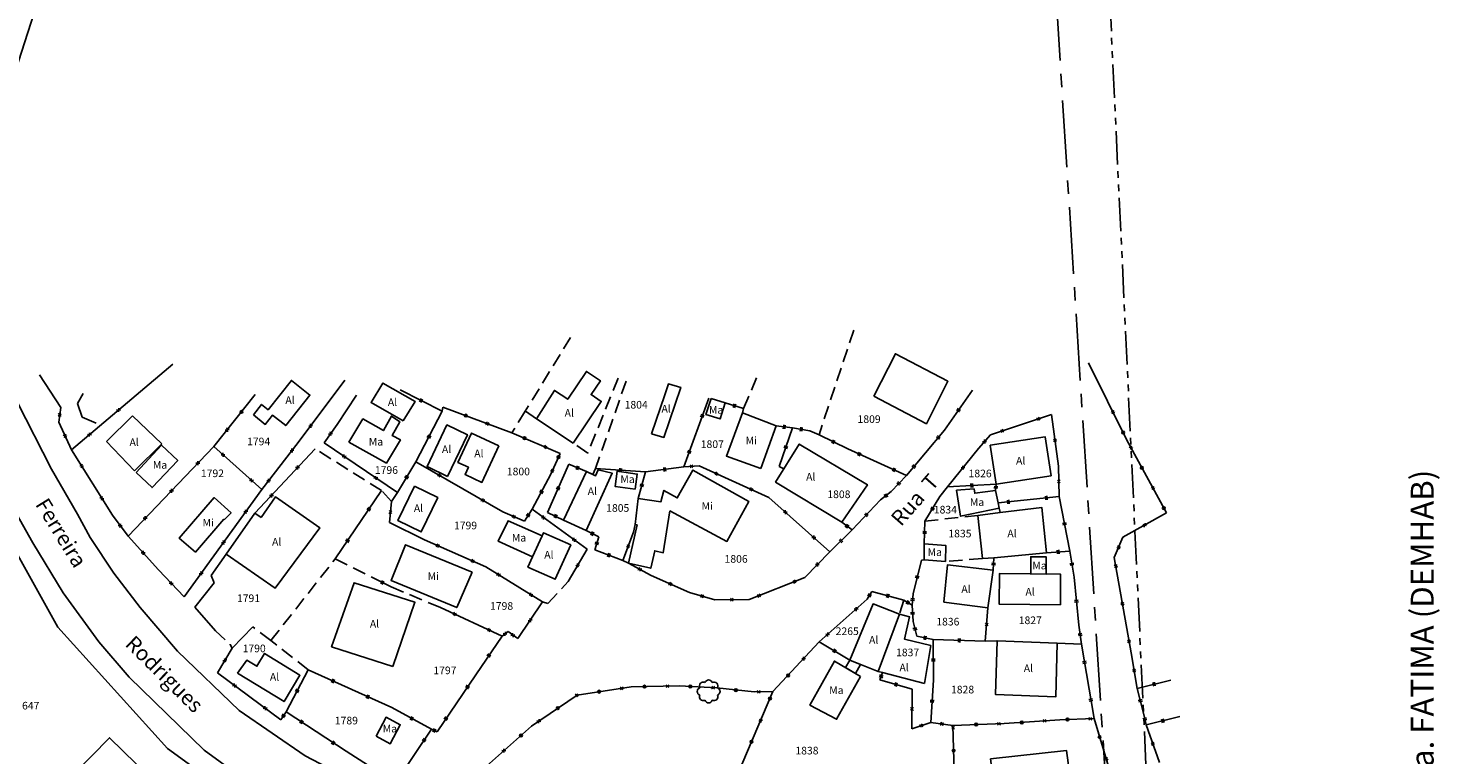
# Model space of a CAD drawing. Extents: x 184080 to 185212, y 1673523 to 1674951.
# Drawn here: x 185027 to 185212, y 1674630 to 1674726 of the extents above; entities that cross this region are included whole.
import ezdxf

# ---------------------------------------------------------------- set-up
doc = ezdxf.new("R2010")
doc.units = 0
doc.header["$LTSCALE"] = 7
doc.header["$MEASUREMENT"] = 0
for name, pattern in [('CENTER', [2, 1.25, -0.25, 0.25, -0.25]), ('HIDDEN', [0.375, 0.25, -0.125]), ('PHANTOM2', [1.25, 0.625, -0.125, 0.125, -0.125, 0.125, -0.125])]:
    doc.linetypes.add(name, pattern=pattern)
for name, color, linetype in [('ARVORE', 2, 'CONTINUOUS'), ('DIVISA-CERCA-ARAME', 7, 'CONTINUOUS'), ('DIVISA-CERCA-MADEIRA', 7, 'CONTINUOUS'), ('DIVISA-MURO', 7, 'CONTINUOUS'), ('DIVISA-PAREDE-CASA', 7, 'CONTINUOUS'), ('DIVISA-PROJETADA', 7, 'HIDDEN'), ('DIVISA-TELA-GRADE', 7, 'CONTINUOUS'), ('EDIFICACAO-ALVENARIA', 8, 'CONTINUOUS'), ('EDIFICACAO-MADEIRA', 8, 'CONTINUOUS'), ('EDIFICACAO-MISTA', 8, 'CONTINUOUS'), ('ESCRITURA', 6, 'PHANTOM2'), ('MEIO-FIO', 1, 'CONTINUOUS'), ('NOME-RUAS', 1, 'CONTINUOUS'), ('REFERENCIA-CADASTRAL', 7, 'CONTINUOUS'), ('TEXTOS', 7, 'CONTINUOUS')]:
    doc.layers.add(name, color=color, linetype=linetype)
doc.styles.get("Standard").update_dxf_attribs({"font": 'ARIAL.TTF', "height": 2.5})

# ---------------------------------------------------------------- blocks, each defined once
blk = doc.blocks.new('TG')
at = {"layer": 'DIVISA-TELA-GRADE', "color": 1}
for p, q in [((0.18, 0.18), (-0.18, -0.18)), ((0.18, -0.18), (-0.18, 0.18))]:
    blk.add_line(p, q, dxfattribs=at)
blk.add_circle((3, 0), 0.177, dxfattribs=at)
blk = doc.blocks.new('CM')
at = {"layer": 'DIVISA-CERCA-MADEIRA', "color": 1}
for p, q in [((-0.1, 0.25), (-0.1, -0.25)), ((0.1, 0.25), (0.1, -0.25))]:
    blk.add_line(p, q, dxfattribs=at)
blk = doc.blocks.new('CA')
at = {"layer": 'DIVISA-CERCA-ARAME', "color": 1}
for p, q in [((0.18, 0.18), (-0.18, -0.18)), ((0.18, -0.18), (-0.18, 0.18))]:
    blk.add_line(p, q, dxfattribs=at)
blk = doc.blocks.new('ARV')
at = {"layer": 'ARVORE'}
for centre, start, end in [((-1, 0), 107.5604, 252.4396), ((-0.71, 0.71), 62.5604, 207.4396), ((0, 1), 17.5604, 162.4396), ((0.71, 0.71), 332.5604, 117.4396), ((1, 0), 287.5604, 72.4396), ((-0.71, -0.71), 152.5604, 297.4396), ((0, -1), 197.5604, 342.4396), ((0.71, -0.71), 242.5604, 27.4396)]:
    blk.add_arc(centre, 0.5, start, end, dxfattribs=at)

msp = doc.modelspace()

# ---------------------------------------------------------------- linework, layer by layer
at = {"layer": 'DIVISA-CERCA-ARAME'}
for p, q in [((185032.561, 1674670.4), (185045.854, 1674681.613)), ((185031.159, 1674675.939), (185028.38, 1674680.2)), ((185068.409, 1674679.504), (185062.26, 1674671.328)), ((185030.89, 1674674.003), (185031.159, 1674675.939)), ((185153.036, 1674672.369), (185161.02, 1674675.014)), ((185161.02, 1674675.014), (185161.937, 1674668.231)), ((185032.561, 1674670.4), (185030.89, 1674674.003)), ((185067.382, 1674673.689), (185065.663, 1674671.303)), ((185062.26, 1674671.328), (185057.499, 1674665.17)), ((185065.663, 1674671.303), (185075.282, 1674664.783)), ((185151.466, 1674670.568), (185153.036, 1674672.369)), ((185037.93, 1674661.828), (185032.561, 1674670.4)), ((185039.97, 1674659.086), (185051.219, 1674670.808)), ((185051.219, 1674670.808), (185057.499, 1674665.17)), ((185064.488, 1674670.517), (185056.591, 1674662.083)), ((185147.39, 1674665.53), (185151.466, 1674670.568)), ((185083.862, 1674665.296), (185077.707, 1674668.815)), ((185114.833, 1674668.279), (185112.826, 1674668.164)), ((185123.969, 1674664.158), (185114.833, 1674668.279)), ((185161.937, 1674668.231), (185162.037, 1674664.273)), ((185057.499, 1674665.17), (185047.313, 1674651.108)), ((185074.249, 1674660.845), (185074.497, 1674663.614)), ((185089.107, 1674662.264), (185083.862, 1674665.296)), ((185131.953, 1674657.043), (185123.969, 1674664.158)), ((185039.97, 1674659.086), (185037.93, 1674661.828)), ((185091.93, 1674661.028), (185089.107, 1674662.264)), ((185092.932, 1674662.601), (185100.169, 1674657.35)), ((185176.098, 1674662.119), (185170.394, 1674658.923)), ((185106.464, 1674660.596), (185106.242, 1674659.598)), ((185043.955, 1674654.681), (185039.97, 1674659.086)), ((185086.89, 1674655.05), (185078.831, 1674658.595)), ((185106.242, 1674659.598), (185104.822, 1674655.894)), ((185170.394, 1674658.923), (185169.263, 1674656.276)), ((185097.657, 1674653.129), (185100.169, 1674657.35)), ((185128.709, 1674653.667), (185131.953, 1674657.043)), ((185169.263, 1674656.276), (185171.452, 1674643.807)), ((185047.313, 1674651.108), (185043.955, 1674654.681)), ((185094.3, 1674650.452), (185086.89, 1674655.05)), ((185104.822, 1674655.894), (185105.569, 1674655.541)), ((185108.56, 1674653.902), (185105.569, 1674655.541)), ((185108.56, 1674653.902), (185113.582, 1674651.705)), ((185121.378, 1674650.764), (185128.709, 1674653.667)), ((185113.582, 1674651.705), (185116.884, 1674650.747)), ((185116.884, 1674650.747), (185121.378, 1674650.764)), ((185136.86, 1674650.804), (185130.58, 1674645.227)), ((185080.929, 1674649.719), (185089.006, 1674645.993)), ((185091.056, 1674645.645), (185094.3, 1674650.452)), ((185094.3, 1674650.452), (185095.022, 1674650.259)), ((185152.34, 1674645.309), (185152.698, 1674649.699)), ((185089.006, 1674645.993), (185089.787, 1674646.576)), ((185089.787, 1674646.576), (185091.056, 1674645.645)), ((185053.63, 1674644.411), (185051.7, 1674641.169)), ((185171.452, 1674643.807), (185172.272, 1674639.126)), ((185051.7, 1674641.169), (185059.984, 1674635.015)), ((185142.713, 1674633.838), (185142.768, 1674639.029)), ((185145.203, 1674634.681), (185142.713, 1674633.838)), ((185148.11, 1674634.277), (185145.203, 1674634.681)), ((185173.416, 1674634.332), (185175.201, 1674629.417))]:
    msp.add_line(p, q, dxfattribs=at)
at = {"layer": 'DIVISA-CERCA-MADEIRA'}
for p, q in [((185081.154, 1674675.434), (185075.626, 1674678.263)), ((185112.826, 1674668.164), (185116.102, 1674677.179)), ((185146.981, 1674672.95), (185150.675, 1674678.218)), ((185077.707, 1674668.815), (185081.154, 1674675.434)), ((185120.654, 1674675.794), (185118.261, 1674676.533)), ((185120.519, 1674675.237), (185120.654, 1674675.794)), ((185127.076, 1674673.27), (185124.924, 1674673.523)), ((185127.076, 1674673.27), (185125.322, 1674668.189)), ((185129.367, 1674672.885), (185127.076, 1674673.27)), ((185130.55, 1674672.355), (185129.367, 1674672.885)), ((185142.002, 1674667.041), (185146.981, 1674672.95)), ((185134.318, 1674670.502), (185130.55, 1674672.355)), ((185142.002, 1674667.041), (185134.318, 1674670.502)), ((185075.282, 1674664.783), (185077.707, 1674668.815)), ((185097.754, 1674668.511), (185094.963, 1674662.182)), ((185100.058, 1674667.535), (185097.754, 1674668.511)), ((185107.819, 1674667.496), (185101.246, 1674667.945)), ((185107.819, 1674667.496), (185106.861, 1674663.998)), ((185112.826, 1674668.164), (185107.819, 1674667.496)), ((185125.322, 1674668.189), (185125.947, 1674667.917)), ((185095.384, 1674667.179), (185092.932, 1674662.601)), ((185140.013, 1674664.923), (185142.002, 1674667.041)), ((185146.391, 1674664.28), (185147.39, 1674665.53)), ((185153.775, 1674665.896), (185147.39, 1674665.53)), ((185153.688, 1674665.041), (185153.775, 1674665.896)), ((185067.122, 1674656.1), (185073.209, 1674665.04)), ((185134.896, 1674659.885), (185138.632, 1674663.838)), ((185138.632, 1674663.838), (185140.013, 1674664.923)), ((185144.429, 1674661.05), (185146.391, 1674664.28)), ((185162.037, 1674664.273), (185154.026, 1674663.428)), ((185162.037, 1674664.273), (185163.433, 1674657.12)), ((185092.932, 1674662.601), (185091.93, 1674661.028)), ((185094.963, 1674662.182), (185097.06, 1674661.191)), ((185133.548, 1674660.911), (185134.896, 1674659.885)), ((185144.357, 1674658.081), (185144.429, 1674661.05)), ((185100.01, 1674659.797), (185101.671, 1674659.003)), ((185101.671, 1674659.003), (185101.159, 1674657.274)), ((185131.953, 1674657.043), (185134.896, 1674659.885)), ((185101.159, 1674657.274), (185104.822, 1674655.894)), ((185153.381, 1674654.605), (185153.487, 1674656.249)), ((185160.381, 1674656.896), (185163.433, 1674657.12)), ((185163.433, 1674657.12), (185163.983, 1674653.698)), ((185142.892, 1674651.514), (185143.967, 1674655.927)), ((185072.18, 1674653.581), (185074.457, 1674652.423)), ((185163.983, 1674653.698), (185164.617, 1674647.433)), ((185137.463, 1674651.845), (185136.86, 1674650.804)), ((185141.664, 1674650.69), (185137.463, 1674651.845)), ((185142.743, 1674650.041), (185141.664, 1674650.69)), ((185142.743, 1674650.041), (185142.892, 1674651.514)), ((185142.883, 1674647.887), (185142.743, 1674650.041)), ((185143.385, 1674645.964), (185142.883, 1674647.887)), ((185164.617, 1674647.433), (185164.953, 1674644.926)), ((185085.545, 1674640.911), (185089.006, 1674645.993)), ((185134.607, 1674642.841), (185130.58, 1674645.227)), ((185145.514, 1674645.516), (185143.385, 1674645.964)), ((185152.34, 1674645.309), (185145.514, 1674645.516)), ((185145.543, 1674640.195), (185145.514, 1674645.516)), ((185164.953, 1674644.926), (185166.607, 1674635.162)), ((185063.588, 1674641.558), (185060.685, 1674636.049)), ((185074.548, 1674636.617), (185063.588, 1674641.558)), ((185080.475, 1674633.456), (185085.545, 1674640.911)), ((185138.529, 1674640.232), (185138.865, 1674641.19)), ((185142.768, 1674639.029), (185138.529, 1674640.232)), ((185145.203, 1674634.681), (185145.543, 1674640.195)), ((185176.686, 1674640.223), (185172.272, 1674639.126)), ((185172.272, 1674639.126), (185173.077, 1674635.888)), ((185059.984, 1674635.015), (185060.685, 1674636.049)), ((185060.685, 1674636.049), (185068.567, 1674630.882)), ((185079.749, 1674633.768), (185074.548, 1674636.617)), ((185173.077, 1674635.888), (185173.416, 1674634.332)), ((185177.83, 1674635.429), (185173.416, 1674634.332)), ((185075.026, 1674626.74), (185079.749, 1674633.768)), ((185079.749, 1674633.768), (185080.475, 1674633.456)), ((185068.567, 1674630.882), (185075.026, 1674626.74))]:
    msp.add_line(p, q, dxfattribs=at)
at = {"layer": 'DIVISA-MURO'}
for p, q in [((185033.368, 1674676.438), (185034.094, 1674677.757)), ((185069.921, 1674677.532), (185067.382, 1674673.689)), ((185033.952, 1674674.677), (185033.368, 1674676.438)), ((185035.812, 1674673.861), (185033.952, 1674674.677)), ((185078.831, 1674658.595), (185074.249, 1674660.845)), ((185030.784, 1674647.15), (185025.31, 1674656.961)), ((185052.851, 1674656.712), (185050.889, 1674653.921)), ((185051.262, 1674652.98), (185048.731, 1674649.758)), ((185050.889, 1674653.921), (185051.262, 1674652.98)), ((185048.731, 1674649.758), (185051.433, 1674646.686)), ((185045.137, 1674631.266), (185030.784, 1674647.15)), ((185053.63, 1674644.411), (185056.336, 1674647.187)), ((185153.896, 1674645.375), (185152.34, 1674645.309)), ((185053.378, 1674644.898), (185053.63, 1674644.411)), ((185164.953, 1674644.926), (185161.789, 1674645.064)), ((185053.636, 1674625.119), (185045.137, 1674631.266))]:
    msp.add_line(p, q, dxfattribs=at)
at = {"layer": 'DIVISA-PAREDE-CASA'}
for p, q in [((185118.261, 1674676.533), (185116.399, 1674677.112)), ((185124.924, 1674673.523), (185120.519, 1674675.237)), ((185098.339, 1674671.241), (185093.513, 1674674.462)), ((185100.896, 1674667.161), (185100.058, 1674667.535)), ((185125.947, 1674667.917), (185124.863, 1674666.163)), ((185124.863, 1674666.163), (185133.548, 1674660.911)), ((185106.861, 1674663.998), (185106.464, 1674660.596)), ((185154.026, 1674663.428), (185153.688, 1674665.041)), ((185056.591, 1674662.083), (185052.851, 1674656.712)), ((185151.351, 1674661.79), (185154.292, 1674662.161)), ((185154.026, 1674663.428), (185154.17, 1674662.742)), ((185097.06, 1674661.191), (185100.01, 1674659.797)), ((185144.345, 1674655.976), (185144.357, 1674658.081)), ((185153.487, 1674656.249), (185151.99, 1674656.138)), ((185153.487, 1674656.249), (185160.381, 1674656.896)), ((185147.142, 1674655.754), (185144.345, 1674655.976)), ((185152.698, 1674649.699), (185153.381, 1674654.605)), ((185141.122, 1674648.875), (185138.325, 1674641.328)), ((185161.789, 1674645.064), (185153.896, 1674645.375)), ((185138.325, 1674641.328), (185134.607, 1674642.841)), ((185138.865, 1674641.19), (185138.325, 1674641.328))]:
    msp.add_line(p, q, dxfattribs=at)
at = {"layer": 'DIVISA-PROJETADA'}
for p, q in [((185135.123, 1674686.062), (185130.55, 1674672.355)), ((185097.993, 1674685.102), (185092.038, 1674675.447)), ((185104.206, 1674679.782), (185100.255, 1674669.965)), ((185105.258, 1674679.364), (185101.246, 1674667.945)), ((185120.654, 1674675.794), (185122.487, 1674680.082)), ((185092.038, 1674675.447), (185090.297, 1674672.625)), ((185093.513, 1674674.462), (185092.038, 1674675.447)), ((185100.255, 1674669.965), (185098.339, 1674671.241)), ((185073.209, 1674665.04), (185064.488, 1674670.517)), ((185101.246, 1674667.945), (185100.896, 1674667.161)), ((185074.497, 1674663.614), (185073.209, 1674665.04)), ((185074.497, 1674663.614), (185075.282, 1674664.783)), ((185144.429, 1674661.05), (185151.351, 1674661.79)), ((185154.292, 1674662.161), (185154.17, 1674662.742)), ((185058.706, 1674645.389), (185067.122, 1674656.1)), ((185067.122, 1674656.1), (185072.18, 1674653.581)), ((185143.967, 1674655.927), (185144.345, 1674655.976)), ((185151.99, 1674656.138), (185147.142, 1674655.754)), ((185095.022, 1674650.259), (185097.657, 1674653.129)), ((185074.457, 1674652.423), (185080.929, 1674649.719)), ((185141.664, 1674650.69), (185141.122, 1674648.875)), ((185058.706, 1674645.389), (185056.336, 1674647.187)), ((185051.433, 1674646.686), (185053.378, 1674644.898)), ((185063.588, 1674641.558), (185058.706, 1674645.389))]:
    msp.add_line(p, q, dxfattribs=at)
at = {"layer": 'DIVISA-TELA-GRADE'}
for p, q in [((185165.872, 1674681.767), (185170.861, 1674671.743)), ((185051.219, 1674670.808), (185056.643, 1674677.625)), ((185081.235, 1674675.992), (185081.154, 1674675.434)), ((185090.297, 1674672.625), (185081.235, 1674675.992)), ((185096.606, 1674669.925), (185090.297, 1674672.625)), ((185170.861, 1674671.743), (185176.098, 1674662.119)), ((185095.384, 1674667.179), (185096.606, 1674669.925)), ((185130.58, 1674645.227), (185124.514, 1674638.703)), ((185092.851, 1674634.178), (185098.833, 1674638.261)), ((185098.833, 1674638.261), (185105.919, 1674639.322)), ((185105.919, 1674639.322), (185112.218, 1674639.455)), ((185112.218, 1674639.455), (185117.151, 1674639.195)), ((185117.151, 1674639.195), (185122.057, 1674638.657)), ((185124.514, 1674638.703), (185118.179, 1674623.868)), ((185122.057, 1674638.657), (185124.514, 1674638.703)), ((185084.581, 1674626.835), (185092.851, 1674634.178)), ((185154.84, 1674634.514), (185148.11, 1674634.277)), ((185148.11, 1674634.277), (185148.3, 1674626.724)), ((185162.107, 1674635.011), (185154.84, 1674634.514)), ((185166.607, 1674635.162), (185162.107, 1674635.011)), ((185170.726, 1674621.619), (185166.607, 1674635.162))]:
    msp.add_line(p, q, dxfattribs=at)
at = {"layer": 'DIVISA-TELA-GRADE', "color": 1}
for p, q in [((185095.834, 1674667.756), (185095.368, 1674667.577)), ((185095.511, 1674667.9), (185095.691, 1674667.433)), ((185122.825, 1674638.495), (185122.465, 1674638.841)), ((185122.819, 1674638.848), (185122.472, 1674638.488))]:
    msp.add_line(p, q, dxfattribs=at)
for centre in [(185096.39, 1674669.44), (185124.126, 1674637.794)]:
    msp.add_circle(centre, 0.177, dxfattribs=at)
at = {"layer": 'EDIFICACAO-ALVENARIA'}
for p, q in [((185040.539, 1674674.845), (185037.142, 1674671.498)), ((185040.539, 1674674.845), (185044.414, 1674671.179)), ((185040.832, 1674667.65), (185037.142, 1674671.498)), ((185044.414, 1674671.179), (185040.832, 1674667.65)), ((185103.45, 1674667.318), (185103.45, 1674667.318)), ((185081.855, 1674666.905), (185081.855, 1674666.905)), ((185080.58, 1674664.14), (185080.58, 1674664.14)), ((185121.353, 1674663.617), (185121.353, 1674663.617)), ((185053.479, 1674662.14), (185053.479, 1674662.14)), ((185089.799, 1674661.106), (185089.799, 1674661.106)), ((185052.851, 1674656.712), (185052.851, 1674656.712)), ((185160.381, 1674656.896), (185160.381, 1674656.896))]:
    msp.add_line(p, q, dxfattribs=at)
for points in [[(185137.728, 1674677.403), (185140.561, 1674682.972), (185147.453, 1674679.368), (185144.62, 1674673.799)], [(185098.339, 1674671.241), (185102.003, 1674676.731), (185100.672, 1674677.619), (185101.893, 1674679.449), (185100.064, 1674680.67), (185097.621, 1674677.01), (185095.874, 1674678.176), (185093.513, 1674674.462)], [(185056.411, 1674674.971), (185057.479, 1674676.331), (185058.34, 1674675.65), (185061.38, 1674679.493), (185063.811, 1674677.57), (185060.647, 1674673.57), (185058.922, 1674674.935), (185057.96, 1674673.719)], [(185076.04, 1674674.182), (185077.596, 1674676.73), (185073.379, 1674679.126), (185071.823, 1674676.578)], [(185108.613, 1674672.466), (185110.219, 1674672.014), (185112.424, 1674678.568), (185110.818, 1674679.02), (185110.345, 1674677.615)], [(185081.855, 1674666.905), (185079.173, 1674668.184), (185081.777, 1674673.645), (185084.459, 1674672.366)], [(185088.569, 1674670.923), (185084.979, 1674672.572), (185083.221, 1674668.745), (185084.6, 1674668.095), (185084.158, 1674667.156), (185086.362, 1674666.118)], [(185133.548, 1674660.911), (185124.863, 1674666.163), (185127.961, 1674671.151), (185136.893, 1674665.818)], [(185153.775, 1674665.896), (185152.999, 1674670.983), (185160.206, 1674672.073), (185160.982, 1674666.986)], [(185100.01, 1674659.797), (185103.45, 1674667.318), (185101.591, 1674667.77), (185101.261, 1674666.998), (185100.058, 1674667.535), (185097.06, 1674661.191)], [(185077.518, 1674665.617), (185075.343, 1674661.107), (185078.405, 1674659.63), (185080.58, 1674664.14)], [(185057.412, 1674661.512), (185059.3, 1674664.224), (185065.127, 1674660.167), (185059.252, 1674652.255), (185052.851, 1674656.712), (185056.591, 1674662.083)], [(185151.351, 1674661.79), (185154.292, 1674662.161), (185159.755, 1674662.849), (185160.381, 1674656.896), (185153.487, 1674656.249), (185151.99, 1674656.138)], [(185093.013, 1674656.372), (185092.401, 1674655.018), (185095.976, 1674653.427), (185098.009, 1674657.928), (185094.434, 1674659.519), (185094.244, 1674659.098)], [(185146.906, 1674650.438), (185152.698, 1674649.699), (185153.381, 1674654.605), (185147.41, 1674655.332)], [(185074.682, 1674642.012), (185077.574, 1674650.412), (185069.597, 1674652.961), (185066.65, 1674644.588)], [(185162.186, 1674650.076), (185162.222, 1674654.086), (185154.21, 1674654.17), (185154.174, 1674650.16)], [(185134.607, 1674642.841), (185138.325, 1674641.328), (185141.122, 1674648.875), (185137.629, 1674650.195)], [(185144.38, 1674639.763), (185145.209, 1674644.731), (185141.743, 1674645.582), (185142.403, 1674648.509), (185141.122, 1674648.875), (185138.325, 1674641.328), (185138.865, 1674641.19)], [(185161.789, 1674645.064), (185161.593, 1674638.001), (185153.7, 1674638.312), (185153.896, 1674645.375)], [(185054.303, 1674641.135), (185055.535, 1674642.823), (185056.861, 1674642.029), (185057.872, 1674643.718), (185062.497, 1674640.851), (185060.425, 1674637.391)], [(185134.033, 1674641.85), (185134.607, 1674642.841), (185136.01, 1674642.27), (185135.331, 1674641.098)], [(185030.38, 1674625.335), (185037.547, 1674632.665), (185046.27, 1674624.136), (185039.103, 1674616.806)], [(185153.036, 1674629.893), (185163.014, 1674630.98), (185163.975, 1674623.878), (185153.997, 1674622.791)]]:
    msp.add_lwpolyline(points, close=True, dxfattribs=at)
at = {"layer": 'EDIFICACAO-MADEIRA'}
for points in [[(185116.399, 1674677.112), (185115.717, 1674675.01), (185117.579, 1674674.431), (185118.261, 1674676.533)], [(185068.908, 1674671.409), (185070.754, 1674674.444), (185073.454, 1674672.901), (185074.494, 1674674.82), (185075.587, 1674674.071), (185074.607, 1674672.263), (185075.684, 1674671.68), (185073.838, 1674668.645)], [(185041.023, 1674667.412), (185044.379, 1674670.982), (185046.482, 1674669.005), (185043.126, 1674665.435)], [(185106.448, 1674665.234), (185106.717, 1674667.216), (185104.079, 1674667.574), (185103.81, 1674665.592)], [(185153.688, 1674665.041), (185150.964, 1674664.703), (185150.877, 1674665.276), (185148.579, 1674665.081), (185149.117, 1674661.683), (185154.17, 1674662.742), (185154.026, 1674663.428)], [(185093.013, 1674656.372), (185088.51, 1674658.406), (185089.799, 1674661.106), (185094.244, 1674659.098)], [(185147.142, 1674655.754), (185144.345, 1674655.976), (185144.357, 1674658.081), (185147.154, 1674657.859)], [(185158.322, 1674654.127), (185158.312, 1674656.377), (185160.312, 1674656.386), (185160.322, 1674654.106)], [(185135.99, 1674640.701), (185132.849, 1674635.082), (185129.362, 1674636.946), (185132.58, 1674642.703)], [(185072.481, 1674632.86), (185073.796, 1674635.347), (185075.652, 1674634.365), (185074.337, 1674631.878)]]:
    msp.add_lwpolyline(points, close=True, dxfattribs=at)
at = {"layer": 'EDIFICACAO-MISTA'}
for points in [[(185122.928, 1674667.961), (185124.924, 1674673.523), (185120.519, 1674675.237), (185118.408, 1674669.579)], [(185111.007, 1674662.38), (185110.133, 1674656.912), (185109.019, 1674657.166), (185108.497, 1674654.874), (185105.569, 1674655.541), (185106.709, 1674660.547), (185106.464, 1674660.596), (185106.861, 1674663.998), (185109.832, 1674663.581), (185110.219, 1674665.06), (185111.963, 1674664.079), (185114.021, 1674667.74), (185121.353, 1674663.617), (185118.477, 1674658.385)], [(185052.588, 1674661.214), (185053.479, 1674662.14), (185051.277, 1674664.128), (185046.673, 1674658.834), (185048.804, 1674656.981), (185052.546, 1674661.284)], [(185085.08, 1674654.376), (185076.349, 1674657.952), (185074.458, 1674653.273), (185083.052, 1674649.717)]]:
    msp.add_lwpolyline(points, close=True, dxfattribs=at)
at = {"layer": 'ESCRITURA', "color": 5}
msp.add_lwpolyline([(185189.509, 1674288.254), (185159.557, 1674922.547), (185022.307, 1674929.16), (185014.879, 1674889.974), (184912.101, 1674864.08)], dxfattribs=at)
at = {"layer": 'ESCRITURA', "linetype": 'CENTER'}
msp.add_lwpolyline([(185189.509, 1674288.254), (185149.485, 1674921.991), (184749.691, 1674810.014)], dxfattribs=at)
at = {"layer": 'MEIO-FIO'}
for points in [[(185022.751, 1674734.498), (185014.512, 1674703.344), (185014.255, 1674694.978), (185015.373, 1674685.94), (185019.836, 1674672.365), (185023.378, 1674665.477), (185027.48, 1674658.204), (185031.46, 1674651.645), (185036.136, 1674645.227), (185040.118, 1674640.6), (185049.973, 1674631.043), (185054.621, 1674627.643), (185055.599, 1674624.703), (185055.799, 1674620.893)], [(185073.063, 1674625.134), (185063.175, 1674630.301), (185054.521, 1674636.229), (185046.448, 1674644.003), (185041.557, 1674649.713), (185038.092, 1674654.22), (185035.022, 1674658.907), (185033.339, 1674661.943), (185029.929, 1674667.85), (185025.455, 1674676.696), (185022.643, 1674685.201), (185021.144, 1674694.655), (185021.407, 1674702.36), (185023.979, 1674716.265), (185028.058, 1674728.894)]]:
    msp.add_lwpolyline(points, dxfattribs=at)

# ---------------------------------------------------------------- block references
at = {"layer": 'ARVORE'}
msp.add_blockref('ARV', (185116.08, 1674638.729), dxfattribs=at)
at = {"layer": 'DIVISA-CERCA-ARAME'}
for p, rotation in [((185031.024, 1674674.971), 82.08961122868627), ((185038.732, 1674675.605), 40.14852414460988), ((185063.919, 1674673.534), 233.0539335457913), ((185154.552, 1674672.871), 18.32939218057746), ((185159.298, 1674674.444), 18.32939218057746), ((185031.726, 1674672.201), 114.8809358726291), ((185034.91, 1674672.381), 40.14852414460988), ((185066.522, 1674672.496), 234.2290363361722), ((185152.251, 1674671.468), 48.92010281094304), ((185161.478, 1674671.623), 277.6991905288944), ((185052.425, 1674669.725), 318.0834345338801), ((185061.466, 1674670.301), 232.2909334206155), ((185068.31, 1674669.509), 325.8695936008158), ((185033.888, 1674668.281), 122.0606248226702), ((185049.135, 1674668.636), 46.17962102022867), ((185062.193, 1674668.066), 226.8833354735644), ((185113.829, 1674668.221), 183.2794308610967), ((185117.112, 1674667.251), 155.7211650093861), ((185149.428, 1674668.049), 51.02536776499617), ((185056.146, 1674666.385), 318.0834345338801), ((185058.407, 1674666.345), 232.2909334206155), ((185072.449, 1674666.704), 325.8695936008158), ((185080.785, 1674667.056), 150.24208805169), ((185161.987, 1674666.252), 271.4472863287434), ((185036.543, 1674664.043), 122.0606248226702), ((185045.673, 1674665.029), 46.17962102022867), ((185058.776, 1674664.416), 226.8833354735644), ((185086.484, 1674663.78), 149.9688943933963), ((185121.67, 1674665.195), 155.7211650093861), ((185055.417, 1674662.295), 234.0817982689204), ((185074.373, 1674662.229), 84.88207239730465), ((185090.519, 1674661.646), 156.354653545829), ((185094.41, 1674661.529), 324.0362283671291), ((185126.135, 1674662.227), 138.2939377781895), ((185038.95, 1674660.457), 126.6486018442997), ((185042.211, 1674661.421), 46.17962102022867), ((185173.246, 1674660.521), 209.2622829417682), ((185052.484, 1674658.246), 234.0817982689204), ((185080.578, 1674657.827), 156.2562238870393), ((185098.457, 1674658.592), 324.0362283671291), ((185129.868, 1674658.901), 138.2939377781895), ((185041.962, 1674656.883), 132.1341887722937), ((185105.532, 1674657.746), 249.0247083582092), ((185169.829, 1674657.6), 246.8641363425202), ((185049.55, 1674654.197), 234.0817982689204), ((185085.154, 1674655.813), 156.2562238870393), ((185098.913, 1674655.239), 59.24229213506816), ((185107.065, 1674654.721), 151.2782605002729), ((185130.331, 1674655.355), 46.14230223893871), ((185169.46, 1674655.153), 279.9571178158622), ((185045.634, 1674652.894), 133.2232515197756), ((185088.536, 1674654.029), 148.1798680893027), ((185111.071, 1674652.803), 336.3718192862402), ((185127.336, 1674653.123), 21.60305226538478), ((185092.784, 1674651.393), 148.1798680893027), ((185115.233, 1674651.226), 343.8211187934052), ((185119.131, 1674650.755), 0.2167386749675435), ((185122.687, 1674651.282), 21.60305226538478), ((185082.771, 1674648.869), 335.2356566285814), ((185135.416, 1674649.522), 221.6069127998499), ((185170.325, 1674650.228), 279.9571178158622), ((185087.311, 1674646.775), 335.2356566285814), ((185092.678, 1674648.049), 55.98658701511467), ((185152.519, 1674647.504), 85.33790432604138), ((185089.397, 1674646.285), 36.74056201328501), ((185090.421, 1674646.11), 323.7344197240637), ((185131.678, 1674646.202), 221.6069127998499), ((185171.189, 1674645.303), 279.9571178158622), ((185052.665, 1674642.79), 239.234173556009), ((185171.862, 1674641.467), 279.9360432094285), ((185053.927, 1674639.515), 323.3921611481043), ((185057.94, 1674636.533), 323.3921611481043), ((185142.741, 1674636.434), 89.39295897468978), ((185143.958, 1674634.259), 198.7037469734256), ((185146.657, 1674634.479), 172.0880032054275), ((185174.309, 1674631.874), 289.9597032964365)]:
    msp.add_blockref('CA', p, dxfattribs=dict(at, rotation=rotation))
at = {"layer": 'DIVISA-CERCA-MADEIRA'}
for p, rotation in [((185078.39, 1674676.849), 152.8985257964297), ((185115.248, 1674674.829), 70.02853375098685), ((185119.457, 1674676.164), 162.8384026434773), ((185148.828, 1674675.584), 54.96128993147005), ((185126, 1674673.397), 173.294797522601), ((185128.222, 1674673.077), 170.4606401330628), ((185079.43, 1674672.124), 62.49069273325315), ((185132.434, 1674671.428), 153.8132944093197), ((185146.197, 1674672.02), 49.88207700928162), ((185113.541, 1674670.13), 70.02853375098685), ((185126.199, 1674670.729), 250.954935032171), ((185135.819, 1674669.826), 155.7524151012291), ((185098.906, 1674668.023), 157.0419445107018), ((185104.533, 1674667.721), 176.0922101701068), ((185110.323, 1674667.83), 187.5991406243754), ((185140.378, 1674667.773), 155.7524151012291), ((185142.975, 1674668.196), 49.88207700928162), ((185076.495, 1674666.799), 58.97567933442476), ((185096.359, 1674665.346), 246.2031952394864), ((185107.34, 1674665.747), 254.6839165718163), ((185141.008, 1674665.982), 46.7990568184175), ((185150.582, 1674665.713), 183.2807098654138), ((185153.731, 1674665.468), 84.18990057218589), ((185094.158, 1674664.89), 241.8262724110111), ((185139.323, 1674664.38), 38.15539423566094), ((185155.374, 1674663.57), 186.0212916816688), ((185160.347, 1674664.095), 186.0212916816688), ((185071.558, 1674662.615), 55.75012846911707), ((185092.431, 1674661.815), 237.5028894832246), ((185096.012, 1674661.687), 334.7065511152203), ((185136.764, 1674661.862), 46.61658014891702), ((185145.41, 1674662.665), 58.72423468313006), ((185134.222, 1674660.398), 322.7242358504648), ((185162.735, 1674660.697), 281.0431985796023), ((185068.744, 1674658.482), 55.75012846911707), ((185100.84, 1674659.4), 334.4510210866153), ((185101.415, 1674658.138), 253.5046653079018), ((185133.424, 1674658.464), 43.99977772401724), ((185144.393, 1674659.566), 88.61081585461162), ((185102.991, 1674656.584), 339.3565823834581), ((185161.907, 1674657.008), 4.197668360192249), ((185153.434, 1674655.427), 86.31085317974785), ((185163.708, 1674655.409), 279.1307594024061), ((185073.318, 1674653.002), 333.0437547254226), ((185143.429, 1674653.721), 76.30947899177973), ((185137.161, 1674651.325), 239.9184013257155), ((185139.563, 1674651.268), 164.6272357273581), ((185142.818, 1674650.778), 84.22394360349148), ((185164.3, 1674650.566), 275.7784962637064), ((185142.204, 1674650.366), 148.9738127885297), ((185142.813, 1674648.964), 93.71872909567278), ((185143.134, 1674646.925), 104.6305767082696), ((185144.449, 1674645.74), 168.1167673153026), ((185148.927, 1674645.413), 178.2630247960407), ((185164.785, 1674646.18), 277.6335620416579), ((185087.275, 1674643.452), 55.74391986421431), ((185132.593, 1674644.034), 149.3532322361888), ((185145.528, 1674642.856), 90.31226482899712), ((185165.357, 1674642.538), 279.6145069279504), ((185066.843, 1674640.091), 155.7331403434016), ((185138.697, 1674640.711), 70.67266571687162), ((185140.649, 1674639.63), 164.1564107639855), ((185174.479, 1674639.675), 193.9612762919134), ((185062.136, 1674638.803), 242.2127474447656), ((185071.401, 1674638.036), 155.7331403434016), ((185084.455, 1674639.308), 55.78114472380146), ((185166.193, 1674637.608), 279.6145069279504), ((185145.373, 1674637.438), 86.47153932874888), ((185172.674, 1674637.507), 283.9612762920626), ((185060.334, 1674635.532), 55.86470336790013), ((185062.7, 1674634.728), 326.7533841838943), ((185077.149, 1674635.192), 151.28698558484), ((185081.643, 1674635.174), 55.78114472380146), ((185173.247, 1674635.11), 282.2907595925806), ((185175.623, 1674634.881), 193.9612762919134), ((185066.881, 1674631.987), 326.7533841838943), ((185078.792, 1674632.344), 56.09786586651044), ((185080.112, 1674633.612), 336.7442851043057)]:
    msp.add_blockref('CM', p, dxfattribs=dict(at, rotation=rotation))
at = {"layer": 'DIVISA-TELA-GRADE'}
for p, rotation in [((185052.965, 1674673.002), 51.49221045262036), ((185087.069, 1674673.824), 159.6173739251638), ((185169.071, 1674675.34), 296.4597828585701), ((185094.697, 1674670.742), 156.8310095079613), ((185171.45, 1674670.66), 298.5532832662209), ((185174.318, 1674665.39), 298.5532832662209), ((185128.537, 1674643.03), 227.0833916221661), ((185110.682, 1674639.423), 359.3843640090092), ((185098.774, 1674638.221), 9.134918703945695), ((185104.697, 1674639.139), 4.213949343853564), ((185116.676, 1674639.22), 353.9632515211688), ((185093.819, 1674634.839), 34.31539874396251), ((185122.892, 1674634.904), 246.8760315419939), ((185148.118, 1674633.963), 271.583219853899), ((185154.136, 1674634.489), 182.0168633939048), ((185160.123, 1674634.875), 183.9124437768025), ((185166.116, 1674635.146), 181.9218706036264), ((185089.241, 1674630.972), 41.60213236956434), ((185168.21, 1674629.891), 106.916738180763)]:
    msp.add_blockref('TG', p, dxfattribs=dict(at, rotation=rotation))

# ---------------------------------------------------------------- texts
at = {"layer": 'ESCRITURA'}
msp.add_text('VILA N. Sa. FATIMA (DEMHAB)', height=3, rotation=90, dxfattribs=at).set_placement((185211.123, 1674612.19))
at = {"layer": 'NOME-RUAS'}
for s, rotation, p in [('Rua  T', 48.80993, (185141.304, 1674660.249)), ('Ferreira', 301.59971, (185027.746, 1674663.246)), ('Rodrigues', 315.47881, (185039.449, 1674644.804))]:
    msp.add_text(s, height=2, rotation=rotation, dxfattribs=at).set_placement(p)
at = {"layer": 'REFERENCIA-CADASTRAL'}
for s, p in [('1804', (185105.07, 1674675.797)), ('1809', (185135.599, 1674673.91)), ('1794', (185055.578, 1674670.984)), ('1807', (185115.049, 1674670.627)), ('1792', (185049.521, 1674666.808)), ('1796', (185072.33, 1674667.24)), ('1800', (185089.629, 1674667.05)), ('1826', (185150.155, 1674666.791)), ('1808', (185131.644, 1674664.062)), ('1805', (185102.649, 1674662.269)), ('1834', (185145.602, 1674662.049)), ('1799', (185082.698, 1674659.974)), ('1835', (185147.512, 1674658.918)), ('1806', (185118.169, 1674655.594)), ('1791', (185054.249, 1674650.441)), ('1798', (185087.426, 1674649.429)), ('2265', (185132.735, 1674646.12)), ('1836', (185145.926, 1674647.374)), ('1827', (185156.736, 1674647.552)), ('1790', (185054.99, 1674643.866)), ('1837', (185140.653, 1674643.341)), ('1797', (185079.997, 1674640.992)), ('1828', (185147.855, 1674638.47)), ('647', (185026.081, 1674636.367)), ('1789', (185067.08, 1674634.412)), ('1838', (185127.456, 1674630.475))]:
    msp.add_text(s, height=1, dxfattribs=at).set_placement(p)
at = {"layer": 'TEXTOS'}
for s, p in [('Al', (185060.598, 1674676.408)), ('Al', (185074.035, 1674676.132)), ('Al', (185097.202, 1674674.719)), ('Al', (185109.903, 1674675.271)), ('Ma', (185116.124, 1674675.123)), ('Al', (185040.167, 1674670.89)), ('Ma', (185071.529, 1674670.951)), ('Al', (185081.121, 1674669.97)), ('Mi', (185120.932, 1674671.108)), ('Al', (185085.355, 1674669.418)), ('Al', (185156.379, 1674668.465)), ('Ma', (185043.227, 1674667.91)), ('Al', (185128.861, 1674666.35)), ('Al', (185100.231, 1674664.475)), ('Ma', (185104.51, 1674666.045)), ('Ma', (185150.331, 1674663.026)), ('Al', (185077.44, 1674662.244)), ('Mi', (185115.155, 1674662.526)), ('Mi', (185049.738, 1674660.342)), ('Al', (185155.242, 1674658.93)), ('Al', (185058.85, 1674657.829)), ('Ma', (185090.285, 1674658.371)), ('Al', (185094.533, 1674656.141)), ('Ma', (185144.792, 1674656.484)), ('Mi', (185079.246, 1674653.321)), ('Ma', (185158.514, 1674654.723)), ('Al', (185149.211, 1674651.645)), ('Al', (185157.616, 1674651.286)), ('Al', (185071.672, 1674647.09)), ('Al', (185137.107, 1674644.975)), ('Al', (185141.1, 1674641.362)), ('Al', (185157.39, 1674641.27)), ('Al', (185058.568, 1674640.129)), ('Ma', (185131.891, 1674638.39)), ('Ma', (185073.356, 1674633.358))]:
    msp.add_text(s, height=1, dxfattribs=at).set_placement(p)

doc.saveas('drawing.dxf')
